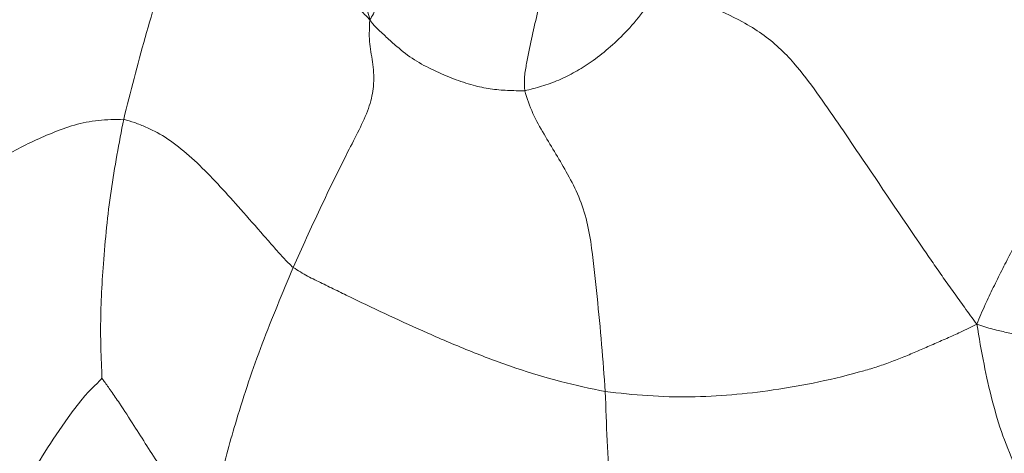
# Model space of a CAD drawing. Units: millimetres. Extents: x 0 to 420, y 0 to 297.
# Drawn here: x 73 to 84, y 54 to 59 of the extents above; entities that cross this region are included whole.
import ezdxf

# ---------------------------------------------------------------- set-up
doc = ezdxf.new("R2010")
doc.units = ezdxf.units.MM

msp = doc.modelspace()

# ---------------------------------------------------------------- linework, layer by layer
at = {"color": 7, "linetype": 'Continuous', "lineweight": 18}
for points, knots in [([(76.7658, 59.11523), (76.74268, 59.20511), (76.69773, 59.37986), (76.67239, 59.65048), (76.65378, 59.91589), (76.63779, 60.18191), (76.62128, 60.44772), (76.60457, 60.71345), (76.56459, 61.37763), (76.52875, 61.95306), (76.49842, 62.43994)], [0, 0, 0, 0, 0.08422915, 0.16376913, 0.24349375, 0.32320165, 0.40288091, 0.48254046, 0.56218033, 1, 1, 1, 1]), ([(74.7408, 61.78718), (74.75203, 61.75024), (74.77419, 61.67741), (74.77793, 61.5937), (74.77903, 61.51892), (74.78561, 61.39043), (74.80084, 61.22298), (74.81917, 61.00967), (74.82918, 60.77121), (74.80094, 60.47644), (74.71318, 60.14159), (74.55016, 59.62103), (74.32879, 58.92441), (74.18104, 58.33511), (74.10718, 58.04052)], [0, 0, 0, 0, 0.02495979, 0.04921588, 0.07382508, 0.09844276, 0.17587289, 0.2450605, 0.31398025, 0.39559816, 0.47761034, 0.55985938, 0.77996947, 1, 1, 1, 1]), ([(74.7408, 61.78718), (74.78261, 61.76921), (74.86142, 61.73533), (74.97792, 61.64363), (75.08535, 61.56196), (75.18828, 61.47044), (75.28597, 61.36853), (75.38162, 61.25839), (75.53469, 61.0769), (75.74199, 60.81321), (75.95837, 60.44007), (76.16475, 60.05638), (76.32758, 59.75908), (76.44943, 59.55531), (76.52226, 59.43811), (76.5979, 59.324), (76.67721, 59.2021), (76.73573, 59.14472), (76.7658, 59.11523)], [0, 0, 0, 0, 0.050498804, 0.095201831, 0.13967822, 0.184056435, 0.228356597, 0.272659613, 0.317000405, 0.439102472, 0.561342191, 0.683555079, 0.805772595, 0.844183171, 0.882590313, 0.920979895, 0.959393687, 1, 1, 1, 1]), ([(77.42517, 60.32162), (77.40531, 60.28493), (77.35347, 60.18915), (77.20273, 59.91408), (77.02186, 59.59482), (76.85807, 59.31791), (76.80519, 59.17294), (76.77904, 59.13462), (76.7658, 59.11523)], [0, 0, 0, 0, 0.087053072, 0.227271248, 0.659357585, 0.849089623, 0.923618466, 1, 1, 1, 1]), ([(85.64351, 59.69853), (85.63476, 59.67532), (85.61538, 59.62388), (85.58748, 59.5494), (85.56382, 59.47045), (85.54236, 59.38585), (85.51117, 59.28665), (85.45771, 59.16626), (85.37233, 59.02797), (85.21952, 58.82387), (84.99318, 58.55464), (84.73015, 58.22038), (84.43546, 57.81974), (84.11423, 57.33997), (83.85193, 56.9067), (83.68437, 56.5911), (83.59054, 56.40797), (83.49976, 56.2246), (83.40737, 56.03286), (83.3518, 55.89953), (83.3223, 55.82875)], [0, 0, 0, 0, 0.03206837, 0.07108309, 0.11054674, 0.14994385, 0.18897759, 0.22764425, 0.26629515, 0.3053796, 0.38801203, 0.47052028, 0.55292433, 0.67660976, 0.80021728, 0.83905888, 0.87790014, 0.91672213, 0.9557965, 1, 1, 1, 1]), ([(79.96886, 59.49982), (79.93783, 59.4769), (79.87961, 59.43391), (79.82477, 59.34786), (79.76718, 59.27153), (79.67208, 59.14098), (79.53366, 58.98103), (79.34213, 58.80015), (79.16313, 58.65959), (78.98673, 58.54996), (78.80762, 58.45931), (78.62092, 58.39519), (78.49918, 58.3639), (78.4384, 58.34828)], [0, 0, 0, 0, 0.0499728, 0.09375357, 0.13739472, 0.18103595, 0.31813709, 0.44065223, 0.56292969, 0.67238313, 0.78176545, 0.891045, 1, 1, 1, 1]), ([(79.96886, 59.49982), (80.00901, 59.47322), (80.09796, 59.41428), (80.25013, 59.34797), (80.48522, 59.24048), (80.74432, 59.1243), (81.00314, 58.96658), (81.19007, 58.81564), (81.39231, 58.60282), (81.59664, 58.32905), (81.82399, 57.99864), (82.20372, 57.44029), (82.54372, 56.93499), (82.8492, 56.49024), (82.96016, 56.33103), (83.07351, 56.17196), (83.19289, 56.00382), (83.27734, 55.88958), (83.3223, 55.82875)], [0, 0, 0, 0, 0.02648028, 0.05866789, 0.09170941, 0.16941923, 0.215144, 0.26062673, 0.30639524, 0.3888179, 0.47123612, 0.55349964, 0.80026164, 0.83903009, 0.87779346, 0.91653864, 0.95556585, 1, 1, 1, 1]), ([(76.7658, 59.11523), (76.76297, 59.06323), (76.75748, 58.96255), (76.76441, 58.85351), (76.78195, 58.74167), (76.79911, 58.63241), (76.80983, 58.51825), (76.80797, 58.37434), (76.76853, 58.1883), (76.66687, 57.95606), (76.47237, 57.583), (76.2251, 57.07874), (76.03426, 56.65337), (75.93881, 56.44063)], [0, 0, 0, 0, 0.05551931, 0.10748999, 0.15953736, 0.21167107, 0.26379712, 0.31582008, 0.39726797, 0.4789765, 0.56096844, 0.78043331, 1, 1, 1, 1]), ([(78.4384, 58.34828), (78.37638, 58.34888), (78.25225, 58.35007), (78.06743, 58.36546), (77.87117, 58.40679), (77.67041, 58.47399), (77.45945, 58.56654), (77.24078, 58.67659), (77.09956, 58.78867), (77.00116, 58.87631), (76.94387, 58.92796), (76.88658, 58.98142), (76.82654, 59.03159), (76.78692, 59.08614), (76.7658, 59.11523)], [0, 0, 0, 0, 0.10389561, 0.20796031, 0.31190013, 0.43442405, 0.5568747, 0.67926739, 0.80133582, 0.83979913, 0.87827396, 0.91677451, 0.95562939, 1, 1, 1, 1]), ([(78.4384, 58.34828), (78.46552, 58.2652), (78.52001, 58.09827), (78.64713, 57.87967), (78.77574, 57.66613), (78.90592, 57.44599), (79.02737, 57.20941), (79.11699, 56.93852), (79.17629, 56.57242), (79.22106, 56.1251), (79.27154, 55.60976), (79.29652, 55.27131), (79.30902, 55.10206)], [0, 0, 0, 0, 0.07761113, 0.15594279, 0.23455063, 0.31318519, 0.39532388, 0.47714117, 0.55928591, 0.70627827, 0.85311682, 1, 1, 1, 1]), ([(74.10718, 58.04052), (74.01519, 58.03857), (73.83038, 58.03465), (73.57153, 57.98454), (73.3313, 57.89386), (73.10254, 57.79296), (72.88465, 57.68052), (72.63465, 57.54516), (72.36031, 57.39172), (72.06353, 57.23369), (71.87679, 57.15088), (71.78339, 57.10947)], [0, 0, 0, 0, 0.09233687, 0.1854934, 0.2788277, 0.37220536, 0.46562435, 0.55907042, 0.70595242, 0.85293864, 1, 1, 1, 1]), ([(74.10718, 58.04052), (74.05776, 57.78275), (73.95893, 57.26724), (73.88433, 56.51291), (73.85709, 55.98082), (73.8581, 55.6701), (73.8603, 55.55785), (73.86393, 55.44554), (73.86945, 55.34025), (73.87129, 55.27456), (73.8721, 55.24547)], [0, 0, 0, 0, 0.28261561, 0.56520922, 0.81378923, 0.85282941, 0.89185572, 0.93086979, 0.96938415, 1, 1, 1, 1]), ([(75.93881, 56.44063), (75.90207, 56.47513), (75.82832, 56.54438), (75.72376, 56.66824), (75.57042, 56.84112), (75.38036, 57.05985), (75.15126, 57.3146), (74.9287, 57.54723), (74.70126, 57.74973), (74.50579, 57.88483), (74.34735, 57.95534), (74.22607, 58.00776), (74.1469, 58.02957), (74.10718, 58.04052)], [0, 0, 0, 0, 0.05810509, 0.1166273, 0.17514029, 0.31304588, 0.43616436, 0.55918901, 0.68231755, 0.80520951, 0.86989481, 0.93472625, 1, 1, 1, 1]), ([(75.93881, 56.44063), (75.82319, 56.16669), (75.59194, 55.61878), (75.33651, 54.85445), (75.13966, 54.14494), (75.06319, 53.71079), (75.02495, 53.49372)], [0, 0, 0, 0, 0.27997182, 0.55996182, 0.77998013, 1, 1, 1, 1]), ([(79.30902, 55.10206), (79.14802, 55.1361), (78.8259, 55.20419), (78.34346, 55.35056), (77.86216, 55.52993), (77.26996, 55.7825), (76.78782, 56.00802), (76.41106, 56.19081), (76.25223, 56.27052), (76.09457, 56.34403), (75.99046, 56.4086), (75.93881, 56.44063)], [0, 0, 0, 0, 0.139923943, 0.279947723, 0.420027698, 0.560129041, 0.806860708, 0.855334609, 0.903811228, 0.952289203, 1, 1, 1, 1]), ([(83.3223, 55.82875), (83.26402, 55.79979), (83.15647, 55.74634), (82.9978, 55.67621), (82.84927, 55.61149), (82.70169, 55.54738), (82.5541, 55.48446), (82.40563, 55.42465), (82.25488, 55.37175), (81.99242, 55.29376), (81.61628, 55.20179), (81.14032, 55.11747), (80.67613, 55.06285), (80.22631, 55.03954), (79.76961, 55.05179), (79.46255, 55.0853), (79.30902, 55.10206)], [0, 0, 0, 0, 0.04649629, 0.08580458, 0.12469527, 0.1635876, 0.20247677, 0.24135236, 0.28021121, 0.31907645, 0.44129697, 0.56351299, 0.67264358, 0.78178179, 0.89088249, 1, 1, 1, 1]), ([(83.3223, 55.82875), (83.34706, 55.68406), (83.39471, 55.40555), (83.48482, 55.00224), (83.59855, 54.6225), (83.74636, 54.26341), (83.92776, 53.92953), (84.14853, 53.60455), (84.40714, 53.29546), (84.70392, 53.01013), (85.01936, 52.76379), (85.3835, 52.52951), (85.79536, 52.31002), (86.2516, 52.10251), (86.61755, 51.96018), (86.8909, 51.86271), (87.07146, 51.80123), (87.25223, 51.74238), (87.43439, 51.68547), (87.62674, 51.62779), (87.75437, 51.58948), (87.82207, 51.56915)], [0, 0, 0, 0, 0.05601133, 0.10780931, 0.1594932, 0.21115146, 0.26286012, 0.3146208, 0.3756324, 0.43663576, 0.49763744, 0.55865763, 0.64004058, 0.72141058, 0.80276577, 0.83472776, 0.86668882, 0.89864891, 0.93061002, 0.96319088, 1, 1, 1, 1]), ([(87.66829, 55.75729), (87.48015, 55.7109), (87.10383, 55.61813), (86.51689, 55.54616), (85.91517, 55.51282), (85.32988, 55.51343), (84.76481, 55.54634), (84.35119, 55.59745), (84.07235, 55.65086), (83.9288, 55.67995), (83.78568, 55.70967), (83.64168, 55.7408), (83.48767, 55.77512), (83.38047, 55.80989), (83.3223, 55.82875)], [0, 0, 0, 0, 0.138882071, 0.277779514, 0.416722088, 0.55565613, 0.677909793, 0.800120648, 0.832141002, 0.864163737, 0.896184406, 0.928181209, 0.961026839, 1, 1, 1, 1]), ([(73.8721, 55.24547), (73.85682, 55.2292), (73.82295, 55.19315), (73.7687, 55.14262), (73.71367, 55.08512), (73.62318, 54.98104), (73.46438, 54.76762), (73.25936, 54.46108), (73.05211, 54.1178), (72.92933, 53.90573), (72.86794, 53.79971)], [0, 0, 0, 0, 0.03620489, 0.08023528, 0.12444717, 0.16866578, 0.30774986, 0.5562371, 0.77814829, 1, 1, 1, 1]), ([(73.8721, 55.24547), (73.88019, 55.23458), (73.90054, 55.20718), (73.9334, 55.16103), (73.98824, 55.08356), (74.08404, 54.94336), (74.25898, 54.6717), (74.498, 54.29503), (74.70191, 53.97308), (74.82689, 53.77704), (74.8718, 53.70649), (74.91735, 53.63651), (74.96566, 53.5581), (75.00395, 53.51651), (75.02495, 53.49372)], [0, 0, 0, 0, 0.02066235, 0.05201554, 0.08484211, 0.16227154, 0.30081488, 0.54841619, 0.79605949, 0.83498549, 0.87391323, 0.9128452, 0.95222616, 1, 1, 1, 1])]:
    msp.add_open_spline(points, degree=3, knots=knots, dxfattribs=at)
at = {"color": 8, "linetype": 'Continuous', "lineweight": 18}
for points, knots in [([(78.77167, 60.00879), (78.76453, 59.97665), (78.71218, 59.74108), (78.61068, 59.33212), (78.50787, 58.90399), (78.4558, 58.62657), (78.43114, 58.48539), (78.43599, 58.39381), (78.4384, 58.34828)], [0, 0, 0, 0, 0.05798731, 0.4249197, 0.74784664, 0.83242795, 0.91670976, 1, 1, 1, 1]), ([(79.30902, 55.10206), (79.3154, 54.92438), (79.32815, 54.569), (79.35425, 54.05101), (79.40771, 53.62154), (79.46932, 53.39188), (79.49249, 53.30551)], [0, 0, 0, 0, 0.27773495, 0.55547926, 0.83284254, 1, 1, 1, 1])]:
    msp.add_open_spline(points, degree=3, knots=knots, dxfattribs=at)

doc.saveas('drawing.dxf')
